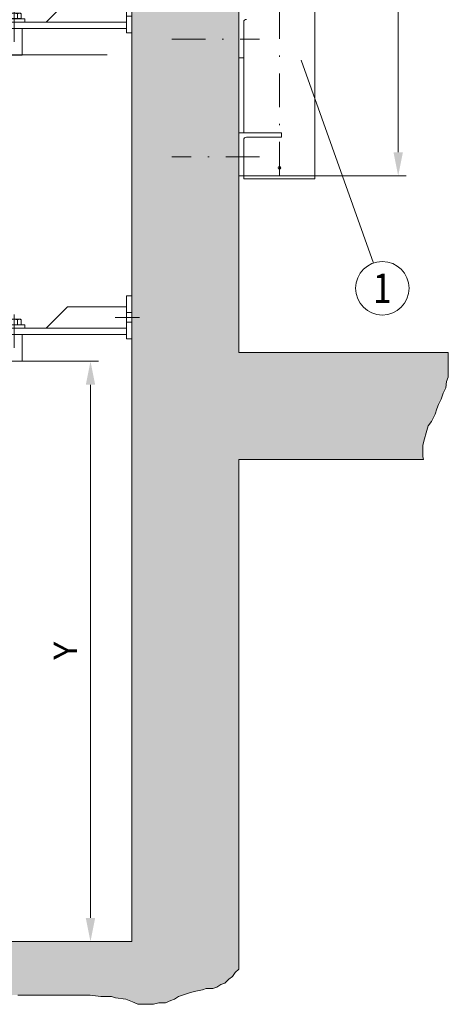
# Model space of a CAD drawing. Units: millimetres. Extents: x 0 to 210, y 0 to 297.
# Drawn here: x 134 to 166, y 56 to 129 of the extents above; entities that cross this region are included whole.
import ezdxf
from ezdxf.enums import TextEntityAlignment as Align

# ---------------------------------------------------------------- set-up
doc = ezdxf.new("R2010")
doc.units = ezdxf.units.MM
doc.header["$LTSCALE"] = 5
for name, pattern in [('AUSGEZOGEN', [0]), ('DASHDOT', [1, 0.5, -0.25, 0, -0.25]), ('DASHED', [0.75, 0.5, -0.25])]:
    doc.linetypes.add(name, pattern=pattern)
for name, color, linetype, true_color in [('Bemassung', 6, 'Continuous', 0xff00ff), ('Fertigteilkontur (RT)', 56, 'Continuous', 0x808000), ('Konstruktionslinien', 56, 'Continuous', 0x808000), ('Layer21', 18, 'Continuous', 0x000000), ('Layer31', 136, 'Continuous', 0x008080), ('Layer41', 1, 'Continuous', 0xff0000), ('Mittellinie', 56, 'Continuous', 0x808000), ('Polylinie', 96, 'Continuous', 0x008000), ('Volllinie schmal', 96, 'Continuous', 0x008000)]:
    doc.layers.add(name, color=color, linetype=linetype, true_color=true_color)
doc.styles.add('Arial', font='arial.ttf')
doc.dimstyles.new('ISO-25', dxfattribs={"dimtxt": 2.5, "dimasz": 2.5, "dimexe": 1.25, "dimexo": 0.625, "dimtad": 1, "dimtxsty": 'Standard', "dimcen": 2.5, "dimadec": 0, "dimazin": 0, "dimtfac": 1, "dimtmove": 0, "dimatfit": 3, "dimfxl": 1, "dimarcsym": 0})

# ---------------------------------------------------------------- blocks, each defined once
blk = doc.blocks.new('WANDT_S_nNn03')
at = {"layer": 'Fertigteilkontur (RT)', "color": 56, "linetype": 'AUSGEZOGEN', "lineweight": 18, "true_color": 0x808000}
for p, q in [((155.776, 133.767), (155.776, 117.527)), ((150.088, 129.767), (150.088, 126.567)), ((150.456, 129.247), (150.456, 120.967)), ((150.088, 126.567), (150.456, 126.567)), ((150.088, 120.967), (150.088, 117.767)), ((150.088, 120.967), (153.288, 120.967)), ((150.656, 120.647), (153.288, 120.647)), ((153.288, 120.967), (153.288, 120.647)), ((150.456, 120.447), (150.456, 117.527)), ((150.088, 117.767), (150.456, 117.767)), ((150.456, 117.767), (155.776, 117.767)), ((150.456, 117.527), (155.776, 117.527))]:
    blk.add_line(p, q, dxfattribs=at)
blk.add_circle((153.116, 118.365), 0.1, dxfattribs=at)
for centre in [(150.656, 129.247), (150.656, 120.447)]:
    blk.add_arc(centre, 0.2, 90, 180, dxfattribs=at)
at = {"layer": 'Mittellinie', "color": 56, "linetype": 'DASHDOT', "lineweight": 18, "true_color": 0x808000}
for p, q in [((153.116, 207), (153.116, 117.344)), ((145.088, 127.967), (151.621, 127.967)), ((151.621, 119.167), (145.088, 119.167))]:
    blk.add_line(p, q, dxfattribs=at)
blk = doc.blocks.new('HHV_250-AH_max_SA_nNn02')
blk.add_blockref('WANDT_S_nNn03', (0, 0))
blk = doc.blocks.new('AVUSH100_SA_nNn016')
at = {"layer": 'Polylinie', "color": 96, "linetype": 'AUSGEZOGEN', "lineweight": 18, "true_color": 0x008000}
blk.add_line((142.088, 60.581), (131.888, 60.581), dxfattribs=at)
blk = doc.blocks.new('avushh_nNn039')
at = {"layer": 'Fertigteilkontur (RT)', "color": 18, "linetype": 'AUSGEZOGEN', "lineweight": 18, "true_color": 0x000000}
for p, q in [((132.488, 129.487), (132.488, 129.247)), ((134.088, 129.487), (132.488, 129.487)), ((132.808, 129.903), (132.753, 129.871)), ((132.753, 129.871), (132.753, 129.503)), ((132.753, 129.503), (132.822, 129.503)), ((133.768, 129.903), (132.808, 129.903)), ((132.838, 129.487), (132.822, 129.503)), ((132.822, 129.503), (133.754, 129.503)), ((132.838, 129.487), (132.944, 129.487)), ((132.944, 129.487), (133.632, 129.487)), ((133.021, 129.503), (133.021, 129.871)), ((133.556, 129.503), (133.556, 129.871)), ((133.632, 129.487), (133.738, 129.487)), ((133.738, 129.487), (133.754, 129.503)), ((133.754, 129.503), (133.823, 129.503)), ((133.823, 129.871), (133.768, 129.903)), ((133.823, 129.503), (133.823, 129.871)), ((134.088, 129.247), (134.088, 129.487)), ((132.488, 129.247), (134.088, 129.247))]:
    blk.add_line(p, q, dxfattribs=at)
for centre, radius, start, end in [((132.887, 129.605), 0.298, 63.28877, 116.71122), ((133.288, 128.76), 1.143, 76.46048, 103.53952), ((133.689, 129.605), 0.298, 63.28877, 116.71122)]:
    blk.add_arc(centre, radius, start, end, dxfattribs=at)
at = {"layer": 'Layer21', "color": 18, "linetype": 'AUSGEZOGEN', "lineweight": 18, "true_color": 0x000000}
for p, q in [((141.688, 131.647), (141.688, 128.447)), ((141.688, 131.647), (142.088, 131.647)), ((142.088, 131.647), (142.088, 128.447)), ((135.688, 129.247), (137.288, 130.847)), ((137.288, 130.847), (141.688, 130.847)), ((125.888, 128.767), (133.888, 128.767)), ((125.888, 128.767), (125.888, 126.767)), ((132.488, 129.247), (141.688, 129.247)), ((132.488, 129.247), (132.488, 128.767)), ((132.488, 128.767), (141.688, 128.767)), ((132.888, 129.247), (132.888, 128.767)), ((133.888, 126.767), (133.888, 128.767)), ((141.688, 128.447), (142.088, 128.447)), ((125.888, 126.767), (133.888, 126.767))]:
    blk.add_line(p, q, dxfattribs=at)
at = {"layer": 'Layer31', "color": 136, "linetype": 'DASHED', "lineweight": 18, "true_color": 0x008080}
for p, q in [((142.088, 130.407), (141.688, 130.407)), ((142.088, 129.687), (141.688, 129.687))]:
    blk.add_line(p, q, dxfattribs=at)
at = {"layer": 'Layer41', "color": 1, "linetype": 'DASHDOT', "lineweight": 18, "true_color": 0xff0000}
for p, q in [((133.288, 130.272), (133.288, 126.767)), ((142.668, 130.047), (140.849, 130.047))]:
    blk.add_line(p, q, dxfattribs=at)
blk = doc.blocks.new('avushh_nNn040')
at = {"layer": 'Fertigteilkontur (RT)', "color": 18, "linetype": 'AUSGEZOGEN', "lineweight": 18, "true_color": 0x000000}
for p, q in [((132.808, 107.043), (132.753, 107.012)), ((132.753, 107.012), (132.753, 106.643)), ((132.753, 106.643), (132.822, 106.643)), ((133.768, 107.043), (132.808, 107.043)), ((132.838, 106.627), (132.822, 106.643)), ((132.822, 106.643), (133.754, 106.643)), ((133.021, 106.643), (133.021, 107.012)), ((133.556, 106.643), (133.556, 107.012)), ((133.738, 106.627), (133.754, 106.643)), ((133.754, 106.643), (133.823, 106.643)), ((133.823, 107.012), (133.768, 107.043)), ((133.823, 106.643), (133.823, 107.012)), ((132.488, 106.627), (132.488, 106.387)), ((134.088, 106.627), (132.488, 106.627)), ((132.488, 106.387), (134.088, 106.387)), ((132.838, 106.627), (132.944, 106.627)), ((132.944, 106.627), (133.632, 106.627)), ((133.632, 106.627), (133.738, 106.627)), ((134.088, 106.387), (134.088, 106.627))]:
    blk.add_line(p, q, dxfattribs=at)
for centre, radius, start, end in [((132.887, 106.746), 0.298, 63.28877, 116.71122), ((133.288, 105.901), 1.143, 76.46048, 103.53952), ((133.689, 106.746), 0.298, 63.28877, 116.71122)]:
    blk.add_arc(centre, radius, start, end, dxfattribs=at)
at = {"layer": 'Layer21', "color": 18, "linetype": 'AUSGEZOGEN', "lineweight": 18, "true_color": 0x000000}
for p, q in [((141.688, 108.787), (141.688, 105.587)), ((141.688, 108.787), (142.088, 108.787)), ((142.088, 108.787), (142.088, 105.587)), ((135.688, 106.387), (137.288, 107.987)), ((137.288, 107.987), (141.688, 107.987)), ((125.888, 105.907), (133.888, 105.907)), ((125.888, 105.907), (125.888, 103.907)), ((132.488, 106.387), (141.688, 106.387)), ((132.488, 106.387), (132.488, 105.907)), ((132.488, 105.907), (141.688, 105.907)), ((132.888, 106.387), (132.888, 105.907)), ((133.888, 103.907), (133.888, 105.907)), ((141.688, 105.587), (142.088, 105.587)), ((125.888, 103.907), (133.888, 103.907))]:
    blk.add_line(p, q, dxfattribs=at)
at = {"layer": 'Layer31', "color": 136, "linetype": 'DASHED', "lineweight": 18, "true_color": 0x008080}
for p, q in [((142.088, 107.547), (141.688, 107.547)), ((142.088, 106.827), (141.688, 106.827))]:
    blk.add_line(p, q, dxfattribs=at)
at = {"layer": 'Layer41', "color": 1, "linetype": 'DASHDOT', "lineweight": 18, "true_color": 0xff0000}
for p, q in [((133.288, 107.413), (133.288, 103.907)), ((142.668, 107.187), (140.849, 107.187))]:
    blk.add_line(p, q, dxfattribs=at)
blk = doc.blocks.new('*D43')
at = {"layer": 'Bemassung', "linetype": 'AUSGEZOGEN', "lineweight": 18, "true_color": 0xff00ff}
for points in [[(139, 103.907), (138.65, 102.157), (139.35, 102.157)], [(139, 60.581), (139.35, 62.331), (138.65, 62.331)]]:
    blk.add_hatch(color=6, dxfattribs=at).paths.add_polyline_path(points, flags=0)
at = {"layer": 'Bemassung', "color": 6, "linetype": 'AUSGEZOGEN', "lineweight": 18, "true_color": 0xff00ff}
for p, q in [((133.888, 103.907), (139.6, 103.907)), ((139, 62.331), (139, 102.157))]:
    blk.add_line(p, q, dxfattribs=at)
at = {"layer": 'Bemassung', "color": 6, "linetype": 'AUSGEZOGEN', "lineweight": 18, "true_color": 0xff00ff, "style": 'Arial', "width": 0.83474}
blk.add_text('Y', height=1.75, rotation=90, dxfattribs=at).set_placement((138, 81.609), (138, 82.969), align=Align.FIT)
blk = doc.blocks.new('*D45')
at = {"layer": 'Bemassung', "linetype": 'AUSGEZOGEN', "lineweight": 18, "true_color": 0xff00ff}
for points in [[(162, 190.363), (161.65, 188.613), (162.35, 188.613)], [(162, 117.767), (162.35, 119.517), (161.65, 119.517)]]:
    blk.add_hatch(color=6, dxfattribs=at).paths.add_polyline_path(points, flags=0)
at = {"layer": 'Bemassung', "color": 6, "linetype": 'AUSGEZOGEN', "lineweight": 18, "true_color": 0xff00ff}
for p, q in [((154.772, 190.363), (162.6, 190.363)), ((162, 119.517), (162, 188.613)), ((155.776, 117.767), (162.6, 117.767))]:
    blk.add_line(p, q, dxfattribs=at)
at = {"layer": 'Bemassung', "color": 6, "linetype": 'AUSGEZOGEN', "lineweight": 18, "true_color": 0xff00ff, "style": 'Arial', "width": 1.139876}
blk.add_text('max. 2200', height=1.75, rotation=90, dxfattribs=at).set_placement((161, 151.397), (161, 164.397), align=Align.FIT)

msp = doc.modelspace()

# ---------------------------------------------------------------- hatches: boundary and pattern name
at = {"layer": 'Volllinie schmal', "linetype": 'AUSGEZOGEN', "lineweight": 18, "true_color": 0x008000}
h = msp.add_hatch(dxfattribs=at)
h.set_pattern_fill('MegaCAD_A-BET2', color=96, scale=0.4, style=0)
h.set_pattern_definition([(70, (0, 0), (-2.57115, 3.06418), [0.4, -3.6]), (130, (0, 0), (-3.93923, -0.694593), [0.4, -3.6]), (10, (-0.257, 0.3064), (1.36808, 3.75877), [0.4, -3.6]), (45, (0, 0), (-0.724693, 2.704592), [0.2, -2.6]), (105, (0, 0), (-2.704592, 0.724693), [0.2, -2.6]), (-15, (-0.0518, 0.1932), (1.9799, 1.9799), [0.2, -2.6]), (119, (2, 0), (-3.14326, -0.187377), [0, -2.92, 0, -2.76, 0, -3.08]), (57, (0, 1.2), (-1.122678, 2.016828), [0, -2.04, 0, -1.96, 0, -2.12]), (23, (0.8, 2), (0.331099, 1.574539), [0, -1.88, 0, -1.72, 0, -2.04])])
h.paths.add_polyline_path([(165.74552, 104.57357), (150.08815, 104.57357), (150.08815, 119.16689), (150.08815, 120.96695), (150.08815, 127.96695), (150.08815, 129.76687), (150.08815, 136.24695), (142.08815, 136.24695), (142.08815, 130.04695), (142.08815, 107.18742), (142.08815, 60.58065), (131.88815, 60.58065), (97.48815, 60.58065), (81.27485, 60.58065), (81.27485, 60.42093), (81.47183, 60.02647), (81.66881, 59.73063), (82.06276, 59.73063), (82.45671, 59.73063), (82.85066, 59.5334), (83.14612, 59.43479), (83.54008, 59.23756), (83.83554, 59.13894), (84.131, 59.04033), (84.52496, 58.94171), (84.82042, 58.8431), (85.11588, 58.74448), (85.31286, 58.44864), (85.60832, 58.35003), (85.90379, 58.05418), (86.29774, 58.05418), (86.79018, 58.05418), (87.28262, 58.05418), (87.77506, 58.05418), (88.46447, 58.05418), (88.85843, 58.05418), (89.25238, 58.05418), (89.54784, 58.1528), (89.94179, 58.1528), (90.33574, 58.1528), (90.7297, 58.25141), (91.22214, 58.25141), (91.71458, 58.25141), (92.10853, 58.25141), (92.50248, 58.25141), (92.89643, 58.25141), (93.29038, 58.35003), (93.58585, 58.44864), (94.07829, 58.35003), (94.57073, 58.35003), (95.06317, 58.35003), (95.35863, 58.25141), (95.65409, 58.1528), (96.14653, 58.1528), (96.63897, 58.1528), (97.13141, 58.1528), (97.52537, 58.1528), (98.11629, 57.95557), (98.60873, 57.95557), (99.29815, 57.95557), (99.79059, 57.95557), (100.18454, 57.95557), (100.57849, 57.95557), (100.97244, 57.95557), (101.36639, 57.95557), (101.85883, 57.85695), (102.54825, 57.65972), (103.04069, 57.65972), (103.73011, 57.56111), (104.41952, 57.46249), (104.81347, 57.46249), (105.10894, 57.56111), (105.50289, 57.56111), (105.89684, 57.56111), (106.29079, 57.56111), (106.98021, 57.56111), (107.47265, 57.36388), (107.96509, 57.36388), (108.75299, 57.36388), (109.14694, 57.36388), (109.63938, 57.16665), (110.03333, 57.16665), (110.52577, 57.16665), (111.1167, 57.16665), (111.70763, 57.16665), (112.00309, 57.26526), (112.39704, 57.26526), (112.69251, 57.46249), (112.98797, 57.56111), (113.5789, 57.46249), (113.87436, 57.56111), (114.26832, 57.56111), (114.66227, 57.56111), (115.15471, 57.56111), (115.54866, 57.56111), (116.0411, 57.56111), (116.73051, 57.56111), (117.12447, 57.56111), (117.51842, 57.65972), (117.91237, 57.65972), (118.30632, 57.65972), (118.70027, 57.65972), (119.09423, 57.75834), (119.48818, 57.85695), (119.98062, 57.85695), (120.67003, 57.85695), (121.35945, 57.75834), (121.7534, 57.75834), (122.24584, 57.75834), (122.63979, 57.75834), (123.23072, 57.46249), (123.72316, 57.16665), (124.31409, 56.96942), (125.0035, 56.87081), (125.79141, 56.67358), (126.18536, 56.67358), (126.57931, 56.67358), (126.97326, 56.67358), (127.17024, 56.37773), (127.56419, 56.27912), (127.95814, 56.08189), (128.2536, 55.98327), (128.84453, 55.98327), (129.43546, 55.98327), (130.02639, 55.98327), (130.7158, 55.98327), (131.30673, 56.27912), (131.70068, 56.27912), (132.09463, 56.37773), (132.3901, 56.47635), (132.88254, 56.47635), (133.178, 56.57496), (133.57195, 56.57496), (133.96591, 56.57496), (134.35986, 56.57496), (134.75381, 56.57496), (135.14776, 56.57496), (135.54171, 56.57496), (135.93566, 56.57496), (136.32962, 56.57496), (136.82206, 56.57496), (137.3145, 56.57496), (137.70845, 56.57496), (138.1024, 56.57496), (138.59484, 56.57496), (138.98879, 56.57496), (139.77669, 56.47635), (140.5646, 56.47635), (140.86006, 56.37773), (141.64797, 56.27912), (142.1404, 56.08189), (142.53436, 55.88466), (142.92831, 55.88466), (143.32226, 55.88466), (143.71621, 55.88466), (144.11016, 55.98327), (144.6026, 55.98327), (144.99656, 56.1805), (145.29202, 56.27912), (145.58748, 56.47635), (145.88295, 56.57496), (146.17841, 56.67358), (146.47387, 56.77219), (146.86783, 56.87081), (147.36027, 56.96942), (147.65573, 57.06804), (148.14817, 57.06804), (148.44363, 57.16665), (148.7391, 57.36388), (149.03456, 57.46249), (149.33002, 57.75834), (149.62549, 57.95557), (149.82246, 58.25141), (150.08815, 58.51744), (150.08815, 96.57357), (163.89785, 96.57357), (163.8366, 96.78823), (163.8366, 97.24956), (163.8366, 97.64499), (163.96825, 98.10633), (164.0999, 98.56766), (164.23155, 99.0949), (164.49485, 99.42443), (164.75815, 99.95167), (164.8898, 100.3471), (165.02145, 100.67662), (165.21892, 101.07205), (165.35057, 101.53339), (165.54805, 101.92882), (165.61387, 102.39015), (165.74552, 102.71968), (165.74552, 103.18101), (165.74552, 103.51054), (165.74552, 103.97187)], flags=0)

# ---------------------------------------------------------------- linework, layer by layer
at = {"layer": 'Konstruktionslinien', "color": 136, "linetype": 'AUSGEZOGEN', "lineweight": 18, "true_color": 0x008080}
msp.add_line((88.85261, 126.79216), (140.25778, 126.79216), dxfattribs=at)
at = {"layer": 'Polylinie', "color": 96, "linetype": 'AUSGEZOGEN', "lineweight": 18, "true_color": 0x008000}
for p, q in [((142.08815, 136.24695), (142.08815, 60.58065)), ((150.08815, 136.24695), (150.08815, 104.57357)), ((150.08815, 104.57357), (165.74552, 104.57357)), ((150.08815, 96.57357), (163.89785, 96.57357)), ((150.08815, 96.57357), (150.08815, 58.51744))]:
    msp.add_line(p, q, dxfattribs=at)
msp.add_lwpolyline([(165.74552, 104.57357), (165.74552, 103.97187), (165.74552, 103.51054), (165.74552, 103.18101), (165.74552, 102.71968), (165.61387, 102.39015), (165.54805, 101.92882), (165.35057, 101.53339), (165.21892, 101.07205), (165.02145, 100.67662), (164.8898, 100.3471), (164.75815, 99.95167), (164.49485, 99.42443), (164.23155, 99.0949), (164.0999, 98.56766), (163.96825, 98.10633), (163.8366, 97.64499), (163.8366, 97.24956), (163.8366, 96.78823), (163.89785, 96.57357)], dxfattribs=at)
at = {"layer": 'Volllinie schmal', "color": 96, "linetype": 'AUSGEZOGEN', "lineweight": 18, "true_color": 0x008000}
msp.add_line((154.7419, 126.40977), (160.14191, 111.24809), dxfattribs=at)
msp.add_lwpolyline([(133.57195, 56.57496), (133.96591, 56.57496), (134.35986, 56.57496), (134.75381, 56.57496), (135.14776, 56.57496), (135.54171, 56.57496), (135.93566, 56.57496), (136.32962, 56.57496), (136.82206, 56.57496), (137.3145, 56.57496), (137.70845, 56.57496), (138.1024, 56.57496), (138.59484, 56.57496), (138.98879, 56.57496), (139.77669, 56.47635), (140.5646, 56.47635), (140.86006, 56.37773), (141.64797, 56.27912), (142.1404, 56.08189), (142.53436, 55.88466), (142.92831, 55.88466), (143.32226, 55.88466), (143.71621, 55.88466), (144.11016, 55.98327), (144.6026, 55.98327), (144.99656, 56.1805), (145.29202, 56.27912), (145.58748, 56.47635), (145.88295, 56.57496), (146.17841, 56.67358), (146.47387, 56.77219), (146.86783, 56.87081), (147.36027, 56.96942), (147.65573, 57.06804), (148.14817, 57.06804), (148.44363, 57.16665), (148.7391, 57.36388), (149.03456, 57.46249), (149.33002, 57.75834), (149.62549, 57.95557), (149.82246, 58.25141), (150.08815, 58.51744)], dxfattribs=at)
msp.add_circle((160.81295, 109.36402), 2, dxfattribs=at)

# ---------------------------------------------------------------- block references
for name in ['HHV_250-AH_max_SA_nNn02', 'AVUSH100_SA_nNn016', 'avushh_nNn039', 'avushh_nNn040']:
    msp.add_blockref(name, (0, 0))

# ---------------------------------------------------------------- texts
at = {"layer": 'Volllinie schmal', "color": 96, "linetype": 'AUSGEZOGEN', "lineweight": 18, "true_color": 0x008000, "style": 'Arial', "width": 0.811856}
msp.add_text('1', height=2.2, dxfattribs=at).set_placement((160.11995, 108.26402), (161.50595, 108.26402), align=Align.FIT)

# ---------------------------------------------------------------- dimensions: what is measured, and where the dimension line sits
at = {"layer": 'Bemassung', "color": 6, "linetype": 'AUSGEZOGEN', "lineweight": 18, "true_color": 0xff00ff}
for base, p1, p2, text, picture, middle in [((162, 190.363), (155.7759, 117.76687), (154.77167, 190.363), 'max. 2200', '*D45', (160.125, 157.89727)), ((139, 103.90742), (139, 60.58065), (133.88815, 103.90742), 'Y', '*D43', (137.125, 82.28896))]:
    dim = msp.add_linear_dim(base=base, p1=p1, p2=p2, angle=90, text=text, dimstyle='ISO-25', override={"dimtxt": 1.75, "dimasz": 1.75, "dimexe": 0.6, "dimgap": 0.25, "dimtad": 1, "dimjust": 3, "dimdec": 2, "dimlfac": 25, "dimzin": 8, "dimtxsty": 'Arial', "dimsah": 1, "dimclrd": 6, "dimclre": 6, "dimclrt": 6, "dimadec": 2}, dxfattribs=at)
    dim.commit()
    dim.dimension.update_dxf_attribs({"geometry": picture, "text_midpoint": middle, "dimtype": 160, "text_rotation": 90})

doc.saveas('drawing.dxf')
